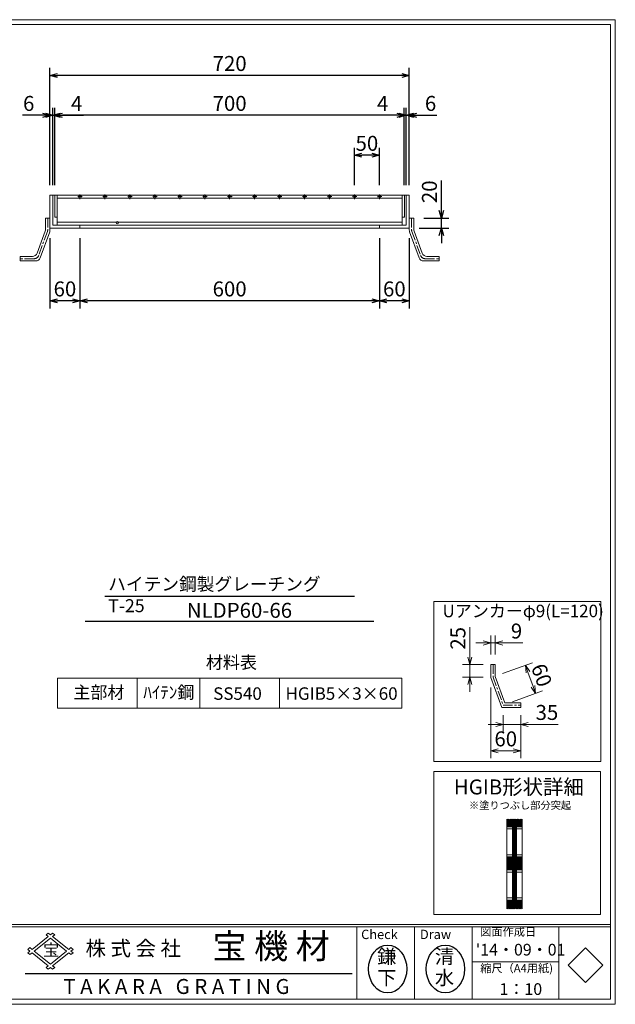
# Model space of a CAD drawing. Units: millimetres. Extents: x -180 to 2610, y -195 to 1778.
# Drawn here: x 1416 to 2610, y -195 to 1778 of the extents above; entities that cross this region are included whole.
import ezdxf

# ---------------------------------------------------------------- set-up
doc = ezdxf.new("R2010")
doc.units = ezdxf.units.MM
doc.linetypes.add('CENTER', pattern=[10, 6.25, -1.25, 1.25, -1.25])
doc.linetypes.add('HIDDEN', pattern=[9.525, 6.35, -3.175])
for name, color, linetype, lineweight in [('エンボス', 4, 'Continuous', 5), ('中心線', 1, 'HIDDEN', 13), ('受け枠', 3, 'Continuous', 9), ('寸法線', 2, 'Continuous', 9), ('本体', 7, 'Continuous', 13), ('枠寸法', 31, 'Continuous', 9)]:
    doc.layers.add(name, color=color, linetype=linetype, lineweight=lineweight)
doc.layers.add('外枠', color=7, linetype='Continuous')
doc.dimstyles.new('ISO-25', dxfattribs={"dimscale": 10, "dimtxt": 3, "dimasz": 1.5, "dimexe": 1.5, "dimexo": 2, "dimgap": 0.5, "dimtad": 1, "dimdsep": 46, "dimtxsty": 'Standard', "dimblk": 'OPEN30', "dimcen": 2.5, "dimadec": 0, "dimazin": 0, "dimtfac": 1, "dimtmove": 0, "dimatfit": 0, "dimldrblk": 'OPEN30', "dimfxl": 1, "dimarcsym": 0})
pattern_1 = [(45, (-292.3178, -97.7998), (-1.122532, 1.122532), [])]

# ---------------------------------------------------------------- blocks, each defined once
blk = doc.blocks.new('_Open30')
at = {"color": 0, "linetype": 'ByBlock', "lineweight": -2}
for p, q in [((-1, 0.27), (0, 0)), ((0, 0), (-1, -0.27)), ((0, 0), (-1, 0))]:
    blk.add_line(p, q, dxfattribs=at)
blk = doc.blocks.new('*D18')
at = {"layer": 'Defpoints', "color": 0, "ltscale": 3}
for p in [(1476.9, 1666.2), (1476.9, 1426.2), (2196.9, 1426.2)]:
    blk.add_point(p, dxfattribs=at)
at = {"layer": '枠寸法', "color": 0, "lineweight": -2, "ltscale": 3}
for p, q in [((1476.9, 1446.2), (1476.9, 1681.2)), ((2196.9, 1446.2), (2196.9, 1681.2)), ((2181.9, 1666.2), (1491.9, 1666.2))]:
    blk.add_line(p, q, dxfattribs=at)
at = {"layer": '枠寸法', "color": 0, "lineweight": -2, "ltscale": 3, "xscale": 15, "yscale": 15, "zscale": 15, "rotation": 180}
blk.add_blockref('_Open30', (1476.9, 1666.2), dxfattribs=at)
at = {"layer": '枠寸法', "color": 0, "lineweight": -2, "ltscale": 3, "xscale": 15, "yscale": 15, "zscale": 15}
blk.add_blockref('_Open30', (2196.9, 1666.2), dxfattribs=at)
at = {"layer": '枠寸法', "color": 0, "ltscale": 3, "insert": (1836.9, 1686.2), "char_height": 30, "attachment_point": 5}
blk.add_mtext('720', dxfattribs=at)
blk = doc.blocks.new('*D19')
at = {"layer": 'Defpoints', "color": 0, "ltscale": 3}
for p in [(2136.9, 1360.2), (2196.9, 1360.2), (2136.9, 1214.4)]:
    blk.add_point(p, dxfattribs=at)
at = {"layer": '枠寸法', "color": 0, "lineweight": -2, "ltscale": 3}
for p, q in [((2136.9, 1340.2), (2136.9, 1199.4)), ((2196.9, 1340.2), (2196.9, 1199.4)), ((2181.9, 1214.4), (2151.9, 1214.4))]:
    blk.add_line(p, q, dxfattribs=at)
at = {"layer": '枠寸法', "color": 0, "lineweight": -2, "ltscale": 3, "xscale": 15, "yscale": 15, "zscale": 15, "rotation": 180}
blk.add_blockref('_Open30', (2136.9, 1214.4), dxfattribs=at)
at = {"layer": '枠寸法', "color": 0, "lineweight": -2, "ltscale": 3, "xscale": 15, "yscale": 15, "zscale": 15}
blk.add_blockref('_Open30', (2196.9, 1214.4), dxfattribs=at)
at = {"layer": '枠寸法', "color": 0, "ltscale": 3, "insert": (2166.9, 1234.4), "char_height": 30, "attachment_point": 5}
blk.add_mtext('60', dxfattribs=at)
blk = doc.blocks.new('*D20')
at = {"layer": 'Defpoints', "color": 0, "ltscale": 3}
for p in [(1536.9, 1360.2), (2136.9, 1360.2), (1536.9, 1214.4)]:
    blk.add_point(p, dxfattribs=at)
at = {"layer": '枠寸法', "color": 0, "lineweight": -2, "ltscale": 3}
for p, q in [((1536.9, 1340.2), (1536.9, 1199.4)), ((2136.9, 1340.2), (2136.9, 1199.4)), ((2121.9, 1214.4), (1551.9, 1214.4))]:
    blk.add_line(p, q, dxfattribs=at)
at = {"layer": '枠寸法', "color": 0, "lineweight": -2, "ltscale": 3, "xscale": 15, "yscale": 15, "zscale": 15, "rotation": 180}
blk.add_blockref('_Open30', (1536.9, 1214.4), dxfattribs=at)
at = {"layer": '枠寸法', "color": 0, "lineweight": -2, "ltscale": 3, "xscale": 15, "yscale": 15, "zscale": 15}
blk.add_blockref('_Open30', (2136.9, 1214.4), dxfattribs=at)
at = {"layer": '枠寸法', "color": 0, "ltscale": 3, "insert": (1836.9, 1234.4), "char_height": 30, "attachment_point": 5}
blk.add_mtext('600', dxfattribs=at)
blk = doc.blocks.new('*D21')
at = {"layer": 'Defpoints', "color": 0, "ltscale": 3}
for p in [(1476.9, 1360.2), (1536.9, 1360.2), (1476.9, 1214.4)]:
    blk.add_point(p, dxfattribs=at)
at = {"layer": '枠寸法', "color": 0, "lineweight": -2, "ltscale": 3}
for p, q in [((1476.9, 1340.2), (1476.9, 1199.4)), ((1536.9, 1340.2), (1536.9, 1199.4)), ((1521.9, 1214.4), (1491.9, 1214.4))]:
    blk.add_line(p, q, dxfattribs=at)
at = {"layer": '枠寸法', "color": 0, "lineweight": -2, "ltscale": 3, "xscale": 15, "yscale": 15, "zscale": 15, "rotation": 180}
blk.add_blockref('_Open30', (1476.9, 1214.4), dxfattribs=at)
at = {"layer": '枠寸法', "color": 0, "lineweight": -2, "ltscale": 3, "xscale": 15, "yscale": 15, "zscale": 15}
blk.add_blockref('_Open30', (1536.9, 1214.4), dxfattribs=at)
at = {"layer": '枠寸法', "color": 0, "ltscale": 3, "insert": (1506.9, 1234.4), "char_height": 30, "attachment_point": 5}
blk.add_mtext('60', dxfattribs=at)
blk = doc.blocks.new('*D22')
at = {"layer": 'Defpoints', "color": 0, "ltscale": 3}
for p in [(2196.9, 1586.2), (2190.9, 1426.2), (2196.9, 1426.2)]:
    blk.add_point(p, dxfattribs=at)
at = {"layer": '枠寸法', "color": 0, "lineweight": -2, "ltscale": 3}
for p, q in [((2190.9, 1446.2), (2190.9, 1601.2)), ((2196.9, 1446.2), (2196.9, 1601.2)), ((2175.9, 1586.2), (2160.9, 1586.2)), ((2190.9, 1586.2), (2196.9, 1586.2)), ((2211.9, 1586.2), (2252.2, 1586.2))]:
    blk.add_line(p, q, dxfattribs=at)
at = {"layer": '枠寸法', "color": 0, "lineweight": -2, "ltscale": 3, "xscale": 15, "yscale": 15, "zscale": 15}
blk.add_blockref('_Open30', (2190.9, 1586.2), dxfattribs=at)
at = {"layer": '枠寸法', "color": 0, "lineweight": -2, "ltscale": 3, "xscale": 15, "yscale": 15, "zscale": 15, "rotation": 180}
blk.add_blockref('_Open30', (2196.9, 1586.2), dxfattribs=at)
at = {"layer": '枠寸法', "color": 0, "ltscale": 3, "insert": (2239.5, 1606.2), "char_height": 30, "attachment_point": 5}
blk.add_mtext('6', dxfattribs=at)
blk = doc.blocks.new('*D23')
at = {"layer": 'Defpoints', "color": 0, "ltscale": 3}
for p in [(1476.9, 1586.2), (1476.9, 1426.2), (1482.9, 1426.2)]:
    blk.add_point(p, dxfattribs=at)
at = {"layer": '枠寸法', "color": 0, "lineweight": -2, "ltscale": 3}
for p, q in [((1476.9, 1446.2), (1476.9, 1601.2)), ((1482.9, 1446.2), (1482.9, 1601.2)), ((1461.9, 1586.2), (1421.7, 1586.2)), ((1482.9, 1586.2), (1476.9, 1586.2)), ((1497.9, 1586.2), (1512.9, 1586.2))]:
    blk.add_line(p, q, dxfattribs=at)
at = {"layer": '枠寸法', "color": 0, "lineweight": -2, "ltscale": 3, "xscale": 15, "yscale": 15, "zscale": 15}
blk.add_blockref('_Open30', (1476.9, 1586.2), dxfattribs=at)
at = {"layer": '枠寸法', "color": 0, "lineweight": -2, "ltscale": 3, "xscale": 15, "yscale": 15, "zscale": 15, "rotation": 180}
blk.add_blockref('_Open30', (1482.9, 1586.2), dxfattribs=at)
at = {"layer": '枠寸法', "color": 0, "ltscale": 3, "insert": (1434.3, 1606.2), "char_height": 30, "attachment_point": 5}
blk.add_mtext('6', dxfattribs=at)
blk = doc.blocks.new('*D24')
at = {"layer": 'Defpoints', "color": 0, "ltscale": 3}
for p in [(1486.9, 1586.2), (1486.9, 1426.2), (2186.9, 1426.2)]:
    blk.add_point(p, dxfattribs=at)
at = {"layer": '寸法線', "color": 0, "lineweight": -2, "ltscale": 3}
for p, q in [((1486.9, 1446.2), (1486.9, 1601.2)), ((2186.9, 1446.2), (2186.9, 1601.2)), ((2171.9, 1586.2), (1501.9, 1586.2))]:
    blk.add_line(p, q, dxfattribs=at)
at = {"layer": '寸法線', "color": 0, "lineweight": -2, "ltscale": 3, "xscale": 15, "yscale": 15, "zscale": 15, "rotation": 180}
blk.add_blockref('_Open30', (1486.9, 1586.2), dxfattribs=at)
at = {"layer": '寸法線', "color": 0, "lineweight": -2, "ltscale": 3, "xscale": 15, "yscale": 15, "zscale": 15}
blk.add_blockref('_Open30', (2186.9, 1586.2), dxfattribs=at)
at = {"layer": '寸法線', "color": 0, "ltscale": 3, "insert": (1836.9, 1606.2), "char_height": 30, "attachment_point": 5}
blk.add_mtext('700', dxfattribs=at)
blk = doc.blocks.new('*D25')
at = {"layer": 'Defpoints', "color": 0, "ltscale": 3}
for p in [(2086.9, 1506.2), (2086.9, 1426.2), (2136.9, 1426.2)]:
    blk.add_point(p, dxfattribs=at)
at = {"layer": '寸法線', "color": 0, "lineweight": -2, "ltscale": 3}
for p, q in [((2086.9, 1446.2), (2086.9, 1521.2)), ((2136.9, 1446.2), (2136.9, 1521.2)), ((2121.9, 1506.2), (2101.9, 1506.2))]:
    blk.add_line(p, q, dxfattribs=at)
at = {"layer": '寸法線', "color": 0, "lineweight": -2, "ltscale": 3, "xscale": 15, "yscale": 15, "zscale": 15, "rotation": 180}
blk.add_blockref('_Open30', (2086.9, 1506.2), dxfattribs=at)
at = {"layer": '寸法線', "color": 0, "lineweight": -2, "ltscale": 3, "xscale": 15, "yscale": 15, "zscale": 15}
blk.add_blockref('_Open30', (2136.9, 1506.2), dxfattribs=at)
at = {"layer": '寸法線', "color": 0, "ltscale": 3, "insert": (2111.9, 1526.2), "char_height": 30, "attachment_point": 5}
blk.add_mtext('50', dxfattribs=at)
blk = doc.blocks.new('*D26')
at = {"layer": 'Defpoints', "color": 0, "ltscale": 3}
for p in [(1486.9, 1586.2), (1482.9, 1426.2), (1486.9, 1426.2)]:
    blk.add_point(p, dxfattribs=at)
at = {"layer": '枠寸法', "color": 0, "lineweight": -2, "ltscale": 3}
for p, q in [((1482.9, 1446.2), (1482.9, 1601.2)), ((1486.9, 1446.2), (1486.9, 1601.2)), ((1467.9, 1586.2), (1452.9, 1586.2)), ((1482.9, 1586.2), (1486.9, 1586.2)), ((1501.9, 1586.2), (1543.8, 1586.2))]:
    blk.add_line(p, q, dxfattribs=at)
at = {"layer": '枠寸法', "color": 0, "lineweight": -2, "ltscale": 3, "xscale": 15, "yscale": 15, "zscale": 15}
blk.add_blockref('_Open30', (1482.9, 1586.2), dxfattribs=at)
at = {"layer": '枠寸法', "color": 0, "lineweight": -2, "ltscale": 3, "xscale": 15, "yscale": 15, "zscale": 15, "rotation": 180}
blk.add_blockref('_Open30', (1486.9, 1586.2), dxfattribs=at)
at = {"layer": '枠寸法', "color": 0, "ltscale": 3, "insert": (1530.4, 1606.2), "char_height": 30, "attachment_point": 5}
blk.add_mtext('4', dxfattribs=at)
blk = doc.blocks.new('*D27')
at = {"layer": 'Defpoints', "color": 0, "ltscale": 3}
for p in [(2186.9, 1586.2), (2186.9, 1426.2), (2190.9, 1426.2)]:
    blk.add_point(p, dxfattribs=at)
at = {"layer": '枠寸法', "color": 0, "lineweight": -2, "ltscale": 3}
for p, q in [((2186.9, 1446.2), (2186.9, 1601.2)), ((2190.9, 1446.2), (2190.9, 1601.2)), ((2171.9, 1586.2), (2130, 1586.2)), ((2190.9, 1586.2), (2186.9, 1586.2)), ((2205.9, 1586.2), (2220.9, 1586.2))]:
    blk.add_line(p, q, dxfattribs=at)
at = {"layer": '枠寸法', "color": 0, "lineweight": -2, "ltscale": 3, "xscale": 15, "yscale": 15, "zscale": 15}
blk.add_blockref('_Open30', (2186.9, 1586.2), dxfattribs=at)
at = {"layer": '枠寸法', "color": 0, "lineweight": -2, "ltscale": 3, "xscale": 15, "yscale": 15, "zscale": 15, "rotation": 180}
blk.add_blockref('_Open30', (2190.9, 1586.2), dxfattribs=at)
at = {"layer": '枠寸法', "color": 0, "ltscale": 3, "insert": (2143.5, 1606.2), "char_height": 30, "attachment_point": 5}
blk.add_mtext('4', dxfattribs=at)
blk = doc.blocks.new('クサリ粗目用')
at = {"layer": '本体', "ltscale": 3}
blk.add_circle((-11, 0), 2.5, dxfattribs=at)
blk = doc.blocks.new('*D34')
at = {"layer": 'Defpoints', "color": 0, "ltscale": 3}
for p in [(2205.9, 1380.2), (2261.1, 1380.2), (2196.9, 1360.2)]:
    blk.add_point(p, dxfattribs=at)
at = {"layer": '枠寸法', "color": 0, "lineweight": -2, "ltscale": 3}
for p, q in [((2261.1, 1395.2), (2261.1, 1455.9)), ((2225.9, 1380.2), (2276.1, 1380.2)), ((2261.1, 1360.2), (2261.1, 1380.2)), ((2216.9, 1360.2), (2276.1, 1360.2)), ((2261.1, 1345.2), (2261.1, 1330.2))]:
    blk.add_line(p, q, dxfattribs=at)
at = {"layer": '枠寸法', "color": 0, "lineweight": -2, "ltscale": 3, "xscale": 15, "yscale": 15, "zscale": 15}
for p, rotation in [((2261.1, 1380.2), 270), ((2261.1, 1360.2), 90)]:
    blk.add_blockref('_Open30', p, dxfattribs=dict(at, rotation=rotation))
at = {"layer": '枠寸法', "color": 0, "ltscale": 3, "insert": (2241.1, 1433), "char_height": 30, "attachment_point": 5, "rotation": 90}
blk.add_mtext('20', dxfattribs=at)
blk = doc.blocks.new('HGIB詳細')
at = {"layer": 'エンボス', "linetype": 'Continuous'}
h = blk.add_hatch(dxfattribs=at)
h.set_pattern_fill('ANSI31', color=256, scale=0.5, style=0)
h.set_pattern_definition(pattern_1)
h.paths.add_polyline_path([(-176.9, 191.2), (-187.7, 191.2), (-187.7, 175.7), (-176.9, 175.7)])
h.paths.add_polyline_path([(-157.5, 191.2), (-168.3, 191.2), (-168.3, 175.7), (-157.5, 175.7)])
h.paths.add_polyline_path([(-157.5, 115.2), (-168.3, 115.2), (-168.3, 89.3), (-157.5, 89.3)])
h.paths.add_polyline_path([(-176.9, 115.2), (-187.7, 115.2), (-187.7, 89.3), (-176.9, 89.3)])
h.paths.add_polyline_path([(-176.9, 28.8), (-187.7, 28.8), (-187.7, 11.2), (-176.9, 11.2)])
h.paths.add_polyline_path([(-157.5, 28.8), (-168.3, 28.8), (-168.3, 11.2), (-157.5, 11.2)])
h = blk.add_hatch(dxfattribs=at)
h.set_pattern_fill('ANSI31', color=256, scale=0.5, style=0)
h.set_pattern_definition(pattern_1)
h.paths.add_polyline_path([(-168.3, 191.2), (-176.9, 191.2), (-176.9, 11.2), (-168.3, 11.2)])
at = {"layer": 'エンボス', "lineweight": 0}
for p, q in [((-187.7, 191.2), (-187.7, 11.2)), ((-157.5, 191.2), (-157.5, 11.2))]:
    blk.add_line(p, q, dxfattribs=at)
at = {"layer": 'エンボス', "linetype": 'Continuous'}
for p, q in [((-176.9, 191.2), (-176.9, 11.2)), ((-168.3, 191.2), (-168.3, 11.2)), ((-187.7, 175.7), (-176.9, 175.7)), ((-187.7, 171.4), (-176.9, 171.4)), ((-168.3, 175.7), (-157.5, 175.7)), ((-168.3, 171.4), (-157.5, 171.4)), ((-187.7, 119.5), (-176.9, 119.5)), ((-168.3, 119.5), (-157.5, 119.5)), ((-187.7, 115.2), (-176.9, 115.2)), ((-168.3, 115.2), (-157.5, 115.2)), ((-187.7, 89.3), (-176.9, 89.3)), ((-187.7, 85), (-176.9, 85)), ((-168.3, 89.3), (-157.5, 89.3)), ((-168.3, 85), (-157.5, 85)), ((-187.7, 33.1), (-176.9, 33.1)), ((-187.7, 28.8), (-176.9, 28.8)), ((-168.3, 33.1), (-157.5, 33.1)), ((-168.3, 28.8), (-157.5, 28.8))]:
    blk.add_line(p, q, dxfattribs=at)
blk.add_lwpolyline([(-334.3, 286.2), (0, 286.2), (0, 0), (-334.3, 0)], close=True, dxfattribs=at)
blk.add_text('HGIB形状詳細', height=30, dxfattribs=at).set_placement((-294.1, 240.5))
at = {"layer": 'エンボス', "linetype": 'Continuous', "insert": (-263.8, 226.3), "char_height": 15, "width": 256.247, "attachment_point": 1}
blk.add_mtext('※塗りつぶし部分突起', dxfattribs=at)
blk = doc.blocks.new('清水')
at = {"layer": '外枠', "linetype": 'Continuous'}
blk.add_ellipse((61.7, -84.6), major_axis=(0, -47.9), ratio=0.8, dxfattribs=at)
at = {"layer": '外枠', "linetype": 'Continuous', "char_height": 28.175, "width": 43.853, "attachment_point": 1}
for s, insert in [('{\\fHG正楷書体-PRO|b0|i0|c128|p65;清}', (40.6, -45.6)), ('{\\fHG正楷書体-PRO|b0|i0|c128|p65;水}', (40.6, -88.1))]:
    blk.add_mtext(s, dxfattribs=dict(at, insert=insert))
blk = doc.blocks.new('*D49')
at = {"layer": 'Defpoints', "color": 0, "ltscale": 3}
for p in [(139.2, 113.2), (174.2, 113.2), (174.2, 74.7)]:
    blk.add_point(p, dxfattribs=at)
at = {"layer": '枠寸法', "color": 0, "lineweight": -2, "ltscale": 3}
for p, q in [((139.2, 93.2), (139.2, 59.7)), ((174.2, 93.2), (174.2, 59.7)), ((124.2, 74.7), (109.2, 74.7)), ((139.2, 74.7), (174.2, 74.7)), ((189.2, 74.7), (249.2, 74.7))]:
    blk.add_line(p, q, dxfattribs=at)
at = {"layer": '枠寸法', "color": 0, "lineweight": -2, "ltscale": 3, "xscale": 15, "yscale": 15, "zscale": 15}
blk.add_blockref('_Open30', (139.2, 74.7), dxfattribs=at)
at = {"layer": '枠寸法', "color": 0, "lineweight": -2, "ltscale": 3, "xscale": 15, "yscale": 15, "zscale": 15, "rotation": 180}
blk.add_blockref('_Open30', (174.2, 74.7), dxfattribs=at)
at = {"layer": '枠寸法', "color": 0, "ltscale": 3, "insert": (226.7, 94.7), "char_height": 30, "attachment_point": 5}
blk.add_mtext('35', dxfattribs=at)
blk = doc.blocks.new('*D50')
at = {"layer": 'Defpoints', "color": 0, "ltscale": 3}
for p in [(118.7, 169.6), (204, 136.8), (139.2, 113.2)]:
    blk.add_point(p, dxfattribs=at)
at = {"layer": '枠寸法', "color": 0, "lineweight": -2, "ltscale": 3}
for p, q in [((137.5, 176.5), (197.6, 198.3)), ((188.6, 179.1), (198.9, 150.9)), ((158, 120.1), (218.1, 142))]:
    blk.add_line(p, q, dxfattribs=at)
at = {"layer": '枠寸法', "color": 0, "lineweight": -2, "ltscale": 3, "xscale": 15, "yscale": 15, "zscale": 15}
for p, rotation in [((183.5, 193.2), 110), ((204, 136.8), 290)]:
    blk.add_blockref('_Open30', p, dxfattribs=dict(at, rotation=rotation))
at = {"layer": '枠寸法', "color": 0, "ltscale": 3, "insert": (212.5, 171.9), "char_height": 30, "attachment_point": 5, "rotation": 290}
blk.add_mtext('60', dxfattribs=at)
blk = doc.blocks.new('*D51')
at = {"layer": 'Defpoints', "color": 0, "ltscale": 3}
for p in [(114.2, 168.8), (174.2, 108.7), (114.2, 21.7)]:
    blk.add_point(p, dxfattribs=at)
at = {"layer": '枠寸法', "color": 0, "lineweight": -2, "ltscale": 3}
for p, q in [((114.2, 148.8), (114.2, 6.7)), ((174.2, 88.7), (174.2, 6.7)), ((159.2, 21.7), (129.2, 21.7))]:
    blk.add_line(p, q, dxfattribs=at)
at = {"layer": '枠寸法', "color": 0, "lineweight": -2, "ltscale": 3, "xscale": 15, "yscale": 15, "zscale": 15, "rotation": 180}
blk.add_blockref('_Open30', (114.2, 21.7), dxfattribs=at)
at = {"layer": '枠寸法', "color": 0, "lineweight": -2, "ltscale": 3, "xscale": 15, "yscale": 15, "zscale": 15}
blk.add_blockref('_Open30', (174.2, 21.7), dxfattribs=at)
at = {"layer": '枠寸法', "color": 0, "ltscale": 3, "insert": (144.2, 41.7), "char_height": 30, "attachment_point": 5}
blk.add_mtext('60', dxfattribs=at)
blk = doc.blocks.new('*D52')
at = {"layer": 'Defpoints', "color": 0, "ltscale": 3}
for p in [(72.3, 194.6), (118.7, 194.6), (118.7, 169.6)]:
    blk.add_point(p, dxfattribs=at)
at = {"layer": '枠寸法', "color": 0, "lineweight": -2, "ltscale": 3}
for p, q in [((72.3, 209.6), (72.3, 269.5)), ((98.7, 194.6), (57.3, 194.6)), ((72.3, 169.6), (72.3, 194.6)), ((98.7, 169.6), (57.3, 169.6)), ((72.3, 154.6), (72.3, 139.6))]:
    blk.add_line(p, q, dxfattribs=at)
at = {"layer": '枠寸法', "color": 0, "lineweight": -2, "ltscale": 3, "xscale": 15, "yscale": 15, "zscale": 15}
for p, rotation in [((72.3, 194.6), 270), ((72.3, 169.6), 90)]:
    blk.add_blockref('_Open30', p, dxfattribs=dict(at, rotation=rotation))
at = {"layer": '枠寸法', "color": 0, "ltscale": 3, "insert": (52.3, 247.1), "char_height": 30, "attachment_point": 5, "rotation": 90}
blk.add_mtext('25', dxfattribs=at)
blk = doc.blocks.new('*D53')
at = {"layer": 'Defpoints', "color": 0, "ltscale": 3}
for p in [(123.2, 237.8), (114.2, 194.6), (123.2, 194.6)]:
    blk.add_point(p, dxfattribs=at)
at = {"layer": '枠寸法', "color": 0, "lineweight": -2, "ltscale": 3}
for p, q in [((99.2, 237.8), (84.2, 237.8)), ((114.2, 214.6), (114.2, 252.8)), ((114.2, 237.8), (123.2, 237.8)), ((123.2, 214.6), (123.2, 252.8)), ((138.2, 237.8), (178.4, 237.8))]:
    blk.add_line(p, q, dxfattribs=at)
at = {"layer": '枠寸法', "color": 0, "lineweight": -2, "ltscale": 3, "xscale": 15, "yscale": 15, "zscale": 15}
blk.add_blockref('_Open30', (114.2, 237.8), dxfattribs=at)
at = {"layer": '枠寸法', "color": 0, "lineweight": -2, "ltscale": 3, "xscale": 15, "yscale": 15, "zscale": 15, "rotation": 180}
blk.add_blockref('_Open30', (123.2, 237.8), dxfattribs=at)
at = {"layer": '枠寸法', "color": 0, "ltscale": 3, "insert": (165.8, 257.8), "char_height": 30, "attachment_point": 5}
blk.add_mtext('9', dxfattribs=at)
blk = doc.blocks.new('鎌下')
at = {"layer": '外枠', "linetype": 'Continuous'}
blk.add_ellipse((61.7, -84.6), major_axis=(0, -47.9), ratio=0.8, dxfattribs=at)
at = {"layer": '外枠', "linetype": 'Continuous', "char_height": 28.175, "width": 43.853, "attachment_point": 1}
for s, insert in [('{\\fHGSeikaishotaiPRO|b0|i0|c128|p65;鎌}', (40.6, -45.6)), ('{\\fHGSeikaishotaiPRO|b0|i0|c128|p65;下}', (40.6, -88.1))]:
    blk.add_mtext(s, dxfattribs=dict(at, insert=insert))
blk = doc.blocks.new('詳細四方枠UｱﾝｶｰH56以上')
at = {"layer": '枠寸法', "ltscale": 3}
for p, q in [((114.188, 168.823), (114.188, 194.616)), ((114.188, 194.616), (123.188, 194.616)), ((123.188, 194.616), (123.188, 170.41)), ((136.058, 108.735), (114.188, 168.823)), ((142.36, 117.735), (123.188, 170.41)), ((174.209, 108.735), (136.058, 108.735)), ((174.209, 117.735), (142.36, 117.735)), ((174.209, 117.735), (174.209, 108.735))]:
    blk.add_line(p, q, dxfattribs=at)
at = {"layer": '枠寸法', "linetype": 'CENTER', "ltscale": 3}
for p, q in [((118.688, 194.616), (118.688, 169.616)), ((118.688, 169.616), (139.209, 113.235)), ((139.209, 113.235), (174.209, 113.235))]:
    blk.add_line(p, q, dxfattribs=at)
at = {"layer": '枠寸法', "ltscale": 3}
blk.add_lwpolyline([(0, 321.255), (334.82, 321.255), (334.82, 0), (0, 0)], close=True, dxfattribs=at)
at = {"layer": '枠寸法', "linetype": 'Continuous', "lineweight": 9, "ltscale": 100, "insert": (17.507, 314.465), "char_height": 25, "width": 1015.1375, "attachment_point": 1}
blk.add_mtext('Uアンカーφ9(L=120)', dxfattribs=at)
at = {"layer": '枠寸法', "ltscale": 3}
dim = blk.add_linear_dim(base=(123.188, 237.757), p1=(114.188, 194.616), p2=(123.188, 194.616), dimstyle='ISO-25', dxfattribs=at)
dim.commit()
dim.dimension.update_dxf_attribs({"geometry": '*D53', "text_midpoint": (165.802, 257.757)})
for p1, p2, distance, picture, middle in [((118.688, 169.616), (118.688, 194.616), 46.353, '*D52', (52.335, 247.053)), ((118.688, 169.616), (139.209, 113.235), 68.96, '*D50', (212.544, 171.852)), ((139.209, 113.235), (174.209, 113.235), -38.537, '*D49', (226.722, 94.697))]:
    dim = blk.add_aligned_dim(p1=p1, p2=p2, distance=distance, dimstyle='ISO-25', dxfattribs=at)
    dim.commit()
    dim.dimension.update_dxf_attribs({"geometry": picture, "text_midpoint": middle})
dim = blk.add_linear_dim(base=(114.188, 21.655), p1=(174.209, 108.735), p2=(114.188, 168.823), dimstyle='ISO-25', override={"dimdec": 0}, dxfattribs=at)
dim.commit()
dim.dimension.update_dxf_attribs({"geometry": '*D51', "text_midpoint": (144.199, 41.655)})

msp = doc.modelspace()

# ---------------------------------------------------------------- linework, layer by layer
at = {"layer": '中心線', "linetype": 'CENTER'}
for p, q in [((1541.665, 1423.233), (1532.199, 1423.233)), ((1536.932, 1418.5), (1536.932, 1427.965)), ((1591.665, 1423.233), (1582.199, 1423.233)), ((1586.932, 1418.5), (1586.932, 1427.965)), ((1641.665, 1423.233), (1632.199, 1423.233)), ((1636.932, 1418.5), (1636.932, 1427.965)), ((1691.665, 1423.233), (1682.199, 1423.233)), ((1686.932, 1418.5), (1686.932, 1427.965)), ((1741.665, 1423.233), (1732.199, 1423.233)), ((1736.932, 1418.5), (1736.932, 1427.965)), ((1791.665, 1423.233), (1782.199, 1423.233)), ((1786.932, 1418.5), (1786.932, 1427.965)), ((1841.665, 1423.233), (1832.199, 1423.233)), ((1836.932, 1418.5), (1836.932, 1427.965)), ((1891.665, 1423.233), (1882.199, 1423.233)), ((1886.932, 1418.5), (1886.932, 1427.965)), ((1941.665, 1423.233), (1932.199, 1423.233)), ((1936.932, 1418.5), (1936.932, 1427.965)), ((1991.665, 1423.233), (1982.199, 1423.233)), ((1986.932, 1418.5), (1986.932, 1427.965)), ((2041.665, 1423.233), (2032.199, 1423.233)), ((2036.932, 1418.5), (2036.932, 1427.965)), ((2091.665, 1423.233), (2082.199, 1423.233)), ((2086.932, 1418.5), (2086.932, 1427.965)), ((2141.665, 1423.233), (2132.199, 1423.233)), ((2136.932, 1418.5), (2136.932, 1427.965))]:
    msp.add_line(p, q, dxfattribs=at)
at = {"layer": '受け枠', "ltscale": 3}
for p, q in [((1476.932, 1426.233), (1476.932, 1360.233)), ((2196.932, 1426.233), (1476.932, 1426.233)), ((1482.932, 1426.233), (1482.932, 1366.233)), ((2190.932, 1426.233), (2190.932, 1366.233)), ((2196.932, 1426.233), (2196.932, 1360.233)), ((1467.932, 1380.233), (1467.932, 1357.772)), ((1476.932, 1380.233), (1467.932, 1380.233)), ((1476.932, 1356.185), (1476.932, 1380.233)), ((2190.932, 1366.233), (1482.932, 1366.233)), ((1536.932, 1366.233), (1536.932, 1360.233)), ((2136.932, 1366.233), (2136.932, 1360.233)), ((2196.932, 1380.233), (2205.932, 1380.233)), ((2196.932, 1356.185), (2196.932, 1380.233)), ((2205.932, 1380.233), (2205.932, 1357.772)), ((1451.131, 1309.865), (1467.335, 1354.386)), ((1457.432, 1300.865), (1476.335, 1352.799)), ((2196.932, 1360.233), (1476.932, 1360.233)), ((2216.431, 1300.865), (2197.529, 1352.799)), ((2222.733, 1309.865), (2206.529, 1354.386)), ((1416.911, 1303.351), (1416.911, 1294.351)), ((1416.911, 1303.351), (1441.828, 1303.351)), ((2256.953, 1303.351), (2232.036, 1303.351)), ((2256.953, 1303.351), (2256.953, 1294.351)), ((1416.911, 1294.351), (1448.129, 1294.351)), ((2256.953, 1294.351), (2225.734, 1294.351))]:
    msp.add_line(p, q, dxfattribs=at)
at = {"layer": '受け枠', "linetype": 'CENTER', "ltscale": 3}
for p, q in [((1472.432, 1380.233), (1472.432, 1356.978)), ((2201.432, 1380.233), (2201.432, 1356.978)), ((1471.835, 1353.592), (1454.281, 1305.365)), ((2202.029, 1353.592), (2219.582, 1305.365)), ((1444.979, 1298.851), (1416.911, 1298.851)), ((2228.885, 1298.851), (2256.953, 1298.851))]:
    msp.add_line(p, q, dxfattribs=at)
at = {"layer": '受け枠', "ltscale": 3}
for centre, start, end in [((1458.032, 1357.772), 340, 0), ((1467.032, 1356.185), 340, 0), ((2206.832, 1356.185), 180, 200), ((2215.832, 1357.772), 180, 200), ((1441.828, 1313.251), 270, 340), ((2232.036, 1313.251), 200, 270), ((1448.129, 1304.251), 270, 340), ((2225.734, 1304.251), 200, 270)]:
    msp.add_arc(centre, 9.9, start, end, dxfattribs=at)
at = {"layer": '受け枠', "linetype": 'CENTER', "ltscale": 3}
for centre, start, end in [((1462.532, 1356.978), 340, 0), ((2211.332, 1356.978), 180, 200), ((1444.979, 1308.751), 270, 340), ((2228.885, 1308.751), 200, 270)]:
    msp.add_arc(centre, 9.9, start, end, dxfattribs=at)
at = {"layer": '外枠', "lineweight": 9, "ltscale": 80}
for p, q in [((2609.622, 1777.869), (-179.889, 1777.869)), ((2609.622, -195.4), (2609.622, 1777.869)), ((-179.889, -195.4), (2609.622, -195.4))]:
    msp.add_line(p, q, dxfattribs=at)
at = {"layer": '外枠', "lineweight": 9, "ltscale": 100}
for p, q in [((-169.889, 1768.477), (2600.231, 1768.477)), ((2600.231, 1768.477), (2600.231, -185.4)), ((-169.889, -185.4), (2600.231, -185.4))]:
    msp.add_line(p, q, dxfattribs=at)
at = {"layer": '外枠', "ltscale": 3}
for p, q in [((1586.872, 622.647), (2086.992, 622.647)), ((1547.759, 572.647), (2126.104, 572.647)), ((1427.184, -133.73), (2082.285, -133.73))]:
    msp.add_line(p, q, dxfattribs=at)
at = {"layer": '外枠', "linetype": 'Continuous', "lineweight": 9, "ltscale": 100}
for p, q in [((-169.889, -35.305), (2600.231, -35.305)), ((-169.889, -40.001), (2600.231, -40.001)), ((1473.548, -52.537), (1469.234, -55.988)), ((1469.234, -55.988), (1473.548, -59.439)), ((1473.548, -52.537), (1477.862, -55.988)), ((1482.175, -52.537), (1477.862, -55.988)), ((1482.175, -52.537), (1486.489, -55.988)), ((1486.489, -55.988), (1482.175, -59.439)), ((2091.842, -40.001), (2091.842, -185.4)), ((2207.497, -40.001), (2207.497, -185.4)), ((2323.152, -40.001), (2323.152, -185.4)), ((2496.774, -40.001), (2496.774, -185.4)), ((1473.548, -59.439), (1441.203, -85.315)), ((1477.862, -62.89), (1445.517, -88.766)), ((1477.862, -62.89), (1510.206, -88.766)), ((1482.175, -59.439), (1514.52, -85.315)), ((1436.889, -81.864), (1432.575, -85.315)), ((1436.889, -88.766), (1432.575, -85.315)), ((1436.889, -88.766), (1432.575, -92.217)), ((1436.889, -95.668), (1432.575, -92.217)), ((1441.203, -85.315), (1436.889, -81.864)), ((1441.203, -92.217), (1436.889, -95.668)), ((1473.548, -118.093), (1441.203, -92.217)), ((1477.862, -114.642), (1445.517, -88.766)), ((1510.206, -88.766), (1477.862, -114.642)), ((1514.52, -92.217), (1482.175, -118.093)), ((1518.834, -81.864), (1514.52, -85.315)), ((1514.52, -92.217), (1518.834, -95.668)), ((1518.834, -81.864), (1523.148, -85.315)), ((1523.148, -85.315), (1518.834, -88.766)), ((1518.834, -88.766), (1523.148, -92.217)), ((1523.148, -92.217), (1518.834, -95.668)), ((2549.751, -81.939), (2514.887, -116.803)), ((2584.615, -116.803), (2549.751, -81.939)), ((1473.548, -118.093), (1469.234, -121.544)), ((1486.489, -121.544), (1482.175, -118.093)), ((2496.774, -110.353), (2323.152, -110.353)), ((2514.887, -116.803), (2549.751, -151.667)), ((2549.751, -151.667), (2584.615, -116.803)), ((1473.548, -124.995), (1469.234, -121.544)), ((1477.862, -121.544), (1473.548, -124.995)), ((1482.175, -124.995), (1477.862, -121.544)), ((1486.489, -121.544), (1482.175, -124.995))]:
    msp.add_line(p, q, dxfattribs=at)
at = {"layer": '本体', "ltscale": 3}
for p, q in [((1486.932, 1426.233), (1486.932, 1382.233)), ((2186.932, 1426.233), (1486.932, 1426.233)), ((1491.432, 1426.233), (1491.432, 1366.233)), ((2182.432, 1426.233), (2182.432, 1366.233)), ((2186.932, 1426.233), (2186.932, 1382.233)), ((2182.432, 1420.233), (1491.432, 1420.233)), ((1491.432, 1382.233), (1486.932, 1382.233)), ((2186.932, 1382.233), (2182.432, 1382.233)), ((2182.432, 1372.233), (1491.432, 1372.233)), ((1491.432, 1366.233), (2182.432, 1366.233)), ((1491.932, 458.196), (2181.932, 458.196)), ((1491.932, 458.196), (1491.932, 398.196)), ((1651.932, 458.196), (1651.932, 398.196)), ((1776.932, 458.196), (1776.932, 398.196)), ((1936.932, 458.196), (1936.932, 398.196)), ((2181.932, 458.196), (2181.932, 398.196)), ((1491.932, 398.196), (2181.932, 398.196))]:
    msp.add_line(p, q, dxfattribs=at)
at = {"layer": '本体'}
for centre in [(1536.932, 1423.233), (1586.932, 1423.233), (1636.932, 1423.233), (1686.932, 1423.233), (1736.932, 1423.233), (1786.932, 1423.233), (1836.932, 1423.233), (1886.932, 1423.233), (1936.932, 1423.233), (1986.932, 1423.233), (2036.932, 1423.233), (2086.932, 1423.233), (2136.932, 1423.233)]:
    msp.add_circle(centre, 3, dxfattribs=at)

# ---------------------------------------------------------------- block references
at = {"layer": '外枠', "ltscale": 3}
msp.add_blockref('鎌下', (2091.842, -40.001), dxfattribs=at)
at = {"layer": '寸法線', "ltscale": 3, "rotation": 270}
msp.add_blockref('クサリ粗目用', (1611.932, 1360.233), dxfattribs=at)
at = {"layer": '枠寸法', "ltscale": 3}
for name, p in [('詳細四方枠UｱﾝｶｰH56以上', (2245.915, 290.938)), ('HGIB詳細', (2580.231, -15.305)), ('清水', (2207.497, -40.001))]:
    msp.add_blockref(name, p, dxfattribs=at)

# ---------------------------------------------------------------- texts
at = {"layer": '外枠', "linetype": 'Continuous', "lineweight": 9, "ltscale": 100, "attachment_point": 1}
for s, insert, char_height, width in [('ハイテン鋼製グレーチング T-25', (1593.66, 659.816), 26, 499.43814), ('\\A1;NLDP60-66', (1751.083, 609.183), 30, 299.60319), ('材料表', (1789.317, 502.336), 25, 1015.1375), ('主部材', (1523.769, 442.336), 25, 109.29135), ('ﾊｲﾃﾝ鋼', (1663.987, 442.336), 25, 207.8885), ('SS540', (1803.957, 439.861), 25, 100.75961), ('HGIB5×3×60', (1948.811, 439.861), 25, 237.55655), ('図面作成日', (2339.009, -41.67), 16.4352, 274.1381), ('宝 機 材', (1802.358, -53.869), 50, 269.1378), ('Check', (2100.402, -45.887), 18.7831, 274.13809), ('Draw', (2218.146, -45.887), 18.7831, 274.13809), ('{\\fＭＳ ゴシック|b0|i0|c128|p49;宝}', (1462.952, -74.582), 23.95394, 23.85059), ('株 式 会 社', (1548.132, -68.233), 30, 282.8297), ("'14・09・01", (2330.097, -74.18), 23.4788, 274.1381), ('縮尺（A4用紙)', (2339.009, -114.876), 16.4352, 274.1381), ('T A K A R A   G R A T I N G', (1503.733, -144.685), 30.00024, 539.48276), ('1：10', (2377.699, -153.159), 23.4788, 274.1381)]:
    msp.add_mtext(s, dxfattribs=dict(at, insert=insert, char_height=char_height, width=width))

# ---------------------------------------------------------------- dimensions: what is measured, and where the dimension line sits
at = {"layer": '寸法線', "ltscale": 3}
for base, p1, p2, picture, middle in [((1486.932, 1586.233), (2186.932, 1426.233), (1486.932, 1426.233), '*D24', (1836.932, 1606.233)), ((2086.932, 1506.233), (2136.929, 1426.233), (2086.932, 1426.233), '*D25', (2111.93, 1526.233))]:
    dim = msp.add_linear_dim(base=base, p1=p1, p2=p2, dimstyle='ISO-25', dxfattribs=at)
    dim.commit()
    dim.dimension.update_dxf_attribs({"geometry": picture, "text_midpoint": middle})
at = {"layer": '枠寸法', "ltscale": 3}
for base, p1, p2, picture, middle in [((1476.932, 1666.233), (2196.932, 1426.233), (1476.932, 1426.233), '*D18', (1836.932, 1686.233)), ((1476.932, 1586.233), (1482.932, 1426.233), (1476.932, 1426.233), '*D23', (1434.318, 1606.233)), ((1486.932, 1586.233), (1482.932, 1426.233), (1486.932, 1426.233), '*D26', (1530.384, 1606.233)), ((2186.932, 1586.233), (2190.932, 1426.233), (2186.932, 1426.233), '*D27', (2143.48, 1606.233)), ((2196.932, 1586.233), (2190.932, 1426.233), (2196.932, 1426.233), '*D22', (2239.546, 1606.233)), ((1476.932, 1214.351), (1536.932, 1360.233), (1476.932, 1360.233), '*D21', (1506.932, 1234.351)), ((1536.932, 1214.351), (2136.932, 1360.233), (1536.932, 1360.233), '*D20', (1836.932, 1234.351)), ((2136.932, 1214.351), (2196.932, 1360.233), (2136.932, 1360.233), '*D19', (2166.932, 1234.351))]:
    dim = msp.add_linear_dim(base=base, p1=p1, p2=p2, dimstyle='ISO-25', dxfattribs=at)
    dim.commit()
    dim.dimension.update_dxf_attribs({"geometry": picture, "text_midpoint": middle})
dim = msp.add_linear_dim(base=(2261.13, 1380.233), p1=(2196.932, 1360.233), p2=(2205.932, 1380.233), angle=270, dimstyle='ISO-25', dxfattribs=at)
dim.commit()
dim.dimension.update_dxf_attribs({"geometry": '*D34', "text_midpoint": (2241.13, 1433.05)})

doc.saveas('drawing.dxf')
